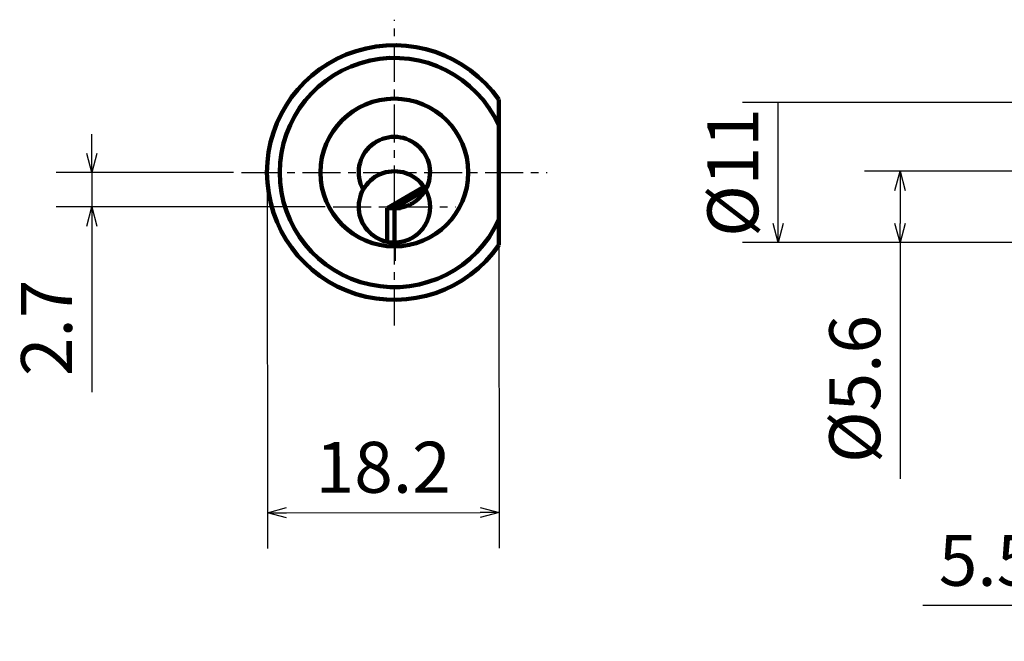
# Model space of a CAD drawing. Units: millimetres. Extents: x 62 to 280, y 8 to 137.
# Drawn here: x 62 to 140, y 21 to 70 of the extents above; entities that cross this region are included whole.
import ezdxf

# ---------------------------------------------------------------- set-up
doc = ezdxf.new("R2010")
doc.units = ezdxf.units.MM
doc.header["$LTSCALE"] = 0.094133
doc.linetypes.add('CENTER', pattern=[50.8, 31.75, -6.35, 6.35, -6.35])
doc.layers.add('NoLayerName_001', color=7, linetype='Continuous')
doc.styles.get("Standard").update_dxf_attribs({"font": 'txt', "bigfont": 'extfont2'})
doc.dimstyles.get("Standard").update_dxf_attribs({"dimtxt": 2.5, "dimasz": 2.5, "dimexe": 1.25, "dimexo": 0.625, "dimtad": 1, "dimzin": 0, "dimdsep": 46, "dimtxsty": 'Standard', "dimcen": 2.5, "dimadec": 0, "dimazin": 0, "dimtfac": 0.75, "dimtmove": 0, "dimatfit": 3, "dimfxl": 1, "dimarcsym": 0})

# ---------------------------------------------------------------- blocks, each defined once
blk = doc.blocks.new('_OPEN30')
at = {"color": 0, "linetype": 'ByBlock', "lineweight": -2}
for p, q in [((-1, 0.267949), (0, 0)), ((0, 0), (-1, -0.267949)), ((0, 0), (-1, 0))]:
    blk.add_line(p, q, dxfattribs=at)
blk = doc.blocks.new('*D2')
at = {"layer": 'Defpoints', "color": 0}
for p in [(147.809, 57.743), (131.485, 52.143), (153.309, 52.143)]:
    blk.add_point(p, dxfattribs=at)
at = {"layer": 'NoLayerName_001', "color": 0, "linetype": 'Continuous', "lineweight": 25}
for p, q in [((147.184, 57.743), (128.685, 57.743)), ((131.485, 56.243), (131.485, 53.643)), ((152.684, 52.143), (128.685, 52.143)), ((131.485, 52.143), (131.485, 33.601))]:
    blk.add_line(p, q, dxfattribs=at)
at = {"layer": 'NoLayerName_001', "color": 0, "lineweight": 25, "xscale": 1.5, "yscale": 1.5, "zscale": 1.5}
for p, rotation in [((131.485, 57.743), 90), ((131.485, 52.143), 270)]:
    blk.add_blockref('_OPEN30', p, dxfattribs=dict(at, rotation=rotation))
at = {"layer": 'NoLayerName_001', "color": 0, "lineweight": 50, "insert": (128.443, 40.643), "char_height": 4, "attachment_point": 5, "rotation": 90}
blk.add_mtext('%%c5.6', dxfattribs=at)
blk = doc.blocks.new('*D4')
at = {"layer": 'Defpoints', "color": 0}
for p in [(147.809, 52.202), (153.309, 52.143), (153.309, 23.634)]:
    blk.add_point(p, dxfattribs=at)
at = {"layer": 'NoLayerName_001', "color": 0, "linetype": 'Continuous', "lineweight": 25}
for p, q in [((147.809, 51.577), (147.809, 20.834)), ((153.309, 51.518), (153.309, 20.834)), ((147.809, 23.634), (133.267, 23.634)), ((149.309, 23.634), (151.809, 23.634))]:
    blk.add_line(p, q, dxfattribs=at)
at = {"layer": 'NoLayerName_001', "color": 0, "lineweight": 25, "xscale": 1.5, "yscale": 1.5, "zscale": 1.5, "rotation": 180}
blk.add_blockref('_OPEN30', (147.809, 23.634), dxfattribs=at)
at = {"layer": 'NoLayerName_001', "color": 0, "lineweight": 25, "xscale": 1.5, "yscale": 1.5, "zscale": 1.5}
blk.add_blockref('_OPEN30', (153.309, 23.634), dxfattribs=at)
at = {"layer": 'NoLayerName_001', "color": 0, "lineweight": 50, "insert": (138.309, 26.676), "char_height": 4, "attachment_point": 5}
blk.add_mtext('5.5', dxfattribs=at)
blk = doc.blocks.new('*D8')
at = {"layer": 'Defpoints', "color": 0}
for p in [(81.777, 57.643), (99.981, 53.941), (100.004, 30.947)]:
    blk.add_point(p, dxfattribs=at)
at = {"layer": 'NoLayerName_001', "color": 0, "linetype": 'Continuous', "lineweight": 25}
for p, q in [((81.778, 57.018), (81.807, 28.129)), ((99.982, 53.316), (100.007, 28.147)), ((83.304, 30.931), (98.504, 30.946))]:
    blk.add_line(p, q, dxfattribs=at)
at = {"layer": 'NoLayerName_001', "color": 0, "lineweight": 25, "xscale": 1.5, "yscale": 1.5, "zscale": 1.5}
for p, rotation in [((81.804, 30.929), 180.057303141761), ((100.004, 30.947), 0.0573031417610035)]:
    blk.add_blockref('_OPEN30', p, dxfattribs=dict(at, rotation=rotation))
at = {"layer": 'NoLayerName_001', "color": 0, "lineweight": 50, "insert": (90.901, 33.98), "char_height": 4, "attachment_point": 5, "rotation": 0.0573}
blk.add_mtext('18.2', dxfattribs=at)
blk = doc.blocks.new('*D9')
at = {"layer": 'Defpoints', "color": 0}
for p in [(79.777, 57.643), (68.027, 54.943), (86.98, 54.943)]:
    blk.add_point(p, dxfattribs=at)
at = {"layer": 'NoLayerName_001', "color": 0, "linetype": 'Continuous', "lineweight": 25}
for p, q in [((68.027, 59.143), (68.027, 60.643)), ((79.152, 57.643), (65.227, 57.643)), ((68.027, 57.643), (68.027, 54.943)), ((86.355, 54.943), (65.227, 54.943)), ((68.027, 54.943), (68.027, 40.387)), ((68.027, 53.443), (68.027, 51.943))]:
    blk.add_line(p, q, dxfattribs=at)
at = {"layer": 'NoLayerName_001', "color": 0, "lineweight": 25, "xscale": 1.5, "yscale": 1.5, "zscale": 1.5}
for p, rotation in [((68.027, 57.643), 270), ((68.027, 54.943), 90)]:
    blk.add_blockref('_OPEN30', p, dxfattribs=dict(at, rotation=rotation))
at = {"layer": 'NoLayerName_001', "color": 0, "lineweight": 50, "insert": (64.985, 45.443), "char_height": 4, "attachment_point": 5, "rotation": 90}
blk.add_mtext('2.7', dxfattribs=at)
blk = doc.blocks.new('*D11')
at = {"layer": 'Defpoints', "color": 0}
for p in [(121.912, 63.143), (153.309, 63.143), (153.309, 52.143)]:
    blk.add_point(p, dxfattribs=at)
at = {"layer": 'NoLayerName_001', "color": 0, "linetype": 'Continuous', "lineweight": 25}
for p, q in [((152.684, 63.143), (119.112, 63.143)), ((121.912, 53.643), (121.912, 63.143)), ((152.684, 52.143), (119.112, 52.143))]:
    blk.add_line(p, q, dxfattribs=at)
at = {"layer": 'NoLayerName_001', "color": 0, "lineweight": 25, "xscale": 1.5, "yscale": 1.5, "zscale": 1.5, "rotation": 270}
blk.add_blockref('_OPEN30', (121.912, 52.143), dxfattribs=at)
at = {"layer": 'NoLayerName_001', "color": 0, "lineweight": 50, "insert": (118.87, 57.643), "char_height": 4, "attachment_point": 5, "rotation": 90}
blk.add_mtext('%%c11', dxfattribs=at)
blk = doc.blocks.new('_NONE')

msp = doc.modelspace()

# ---------------------------------------------------------------- linework, layer by layer
at = {"layer": 'NoLayerName_001', "color": 8, "linetype": 'CENTER', "lineweight": 25}
for p, q in [((91.777, 45.643), (91.777, 69.643)), ((79.777, 57.643), (103.777, 57.643)), ((86.98, 54.943), (96.58, 54.943))]:
    msp.add_line(p, q, dxfattribs=at)
at = {"layer": 'NoLayerName_001', "color": 7, "linetype": 'Continuous', "lineweight": 100}
for p, q in [((99.981, 53.941), (99.974, 61.36)), ((91.202, 54.842), (94.1, 56.51)), ((94.243, 56.275), (91.78, 54.843)), ((94.243, 56.275), (94.25, 56.261)), ((91.78, 54.843), (91.202, 54.842)), ((91.205, 52.202), (91.202, 54.842))]:
    msp.add_line(p, q, dxfattribs=at)
at = {"layer": 'NoLayerName_001', "color": 8, "linetype": 'Continuous', "lineweight": 100}
for p, q in [((94.248, 56.265), (94.111, 56.043)), ((92.256, 54.854), (91.788, 54.813))]:
    msp.add_line(p, q, dxfattribs=at)
at = {"layer": 'NoLayerName_001', "color": 8, "linetype": 'Continuous', "lineweight": 25}
msp.add_line((91.877, 50.71), (91.877, 54.943), dxfattribs=at)
at = {"layer": 'NoLayerName_001', "color": 7, "linetype": 'Continuous', "lineweight": 100}
msp.add_lwpolyline([(91.783, 52.143), (91.783, 52.533), (91.782, 53.313), (91.781, 54.028), (91.78, 54.743)], dxfattribs=at)
msp.add_circle((91.777, 57.643), 5.8, dxfattribs=at)
for centre, radius, start, end in [((91.777, 57.643), 10, 34.97251, 325.1421), ((91.777, 57.643), 9, 24.39795, 335.71666), ((91.777, 57.643), 2.8, 331.23186, 208.88275), ((91.78, 54.943), 2.8, 34.04034, 258.14263), ((91.78, 54.943), 2.8, 28.42381, 34.04034), ((91.78, 54.623), 0.219, 87.49444, 90.0528), ((91.78, 54.943), 2.8, 258.14263, 270.05608)]:
    msp.add_arc(centre, radius, start, end, dxfattribs=at)
for points in [[(99.974, 61.36), (99.973, 61.696), (99.973, 62.367), (99.972, 63.039), (99.972, 63.374)], [(99.983, 51.927), (99.983, 52.263), (99.982, 52.934), (99.981, 53.606), (99.981, 53.941)]]:
    msp.add_open_spline(points, degree=3, dxfattribs=at)
for points, knots in [([(94.189, 56.22), (94.185, 56.213), (94.178, 56.201), (94.169, 56.186), (94.162, 56.174), (94.154, 56.162), (94.146, 56.149), (94.138, 56.136), (94.129, 56.123), (94.12, 56.108), (94.11, 56.093), (94.099, 56.077), (94.088, 56.06), (94.076, 56.043), (94.063, 56.025), (94.049, 56.006), (94.035, 55.986), (94.02, 55.966), (94.004, 55.945), (93.988, 55.923), (93.97, 55.901), (93.951, 55.877), (93.931, 55.853), (93.91, 55.828), (93.888, 55.802), (93.864, 55.775), (93.838, 55.747), (93.811, 55.718), (93.782, 55.687), (93.751, 55.656), (93.717, 55.623), (93.681, 55.589), (93.641, 55.553), (93.599, 55.516), (93.552, 55.477), (93.502, 55.436), (93.447, 55.394), (93.387, 55.351), (93.322, 55.306), (93.252, 55.262), (93.204, 55.233), (93.179, 55.219)], [0, 0, 0, 0, 0.026259, 0.039672, 0.053426, 0.067633, 0.082409, 0.097866, 0.114121, 0.131288, 0.149447, 0.168611, 0.188784, 0.209969, 0.23217, 0.255391, 0.279636, 0.304909, 0.331217, 0.35861, 0.387189, 0.41706, 0.448329, 0.481106, 0.515499, 0.551618, 0.589577, 0.629487, 0.671485, 0.715813, 0.762753, 0.812593, 0.865624, 0.922146, 0.982491, 1.047061, 1.116277, 1.190457, 1.26929, 1.35224, 1.438004, 1.438004, 1.438004, 1.438004]), ([(94.248, 56.265), (94.258, 56.243), (94.278, 56.2), (94.308, 56.134), (94.337, 56.069), (94.366, 56.003), (94.393, 55.937), (94.419, 55.87), (94.444, 55.802), (94.467, 55.733), (94.487, 55.663), (94.505, 55.592), (94.522, 55.52), (94.536, 55.448), (94.548, 55.374), (94.558, 55.3), (94.566, 55.226), (94.573, 55.151), (94.577, 55.075), (94.58, 55), (94.58, 54.924), (94.579, 54.847), (94.575, 54.771), (94.569, 54.694), (94.561, 54.617), (94.551, 54.539), (94.539, 54.462), (94.524, 54.385), (94.508, 54.308), (94.488, 54.231), (94.467, 54.154), (94.443, 54.077), (94.417, 54.001), (94.389, 53.925), (94.358, 53.85), (94.325, 53.775), (94.29, 53.701), (94.252, 53.627), (94.212, 53.554), (94.17, 53.482), (94.14, 53.435), (94.125, 53.412)], [0, 0, 0, 0, 0.07161, 0.143232, 0.214883, 0.286585, 0.358374, 0.430297, 0.502423, 0.57484, 0.647647, 0.720869, 0.794495, 0.868506, 0.942878, 1.017581, 1.092582, 1.16784, 1.243315, 1.319024, 1.395049, 1.471451, 1.548229, 1.62538, 1.702901, 1.780789, 1.859045, 1.937671, 2.016668, 2.096041, 2.175796, 2.255942, 2.336488, 2.417446, 2.498818, 2.580603, 2.662801, 2.745416, 2.828453, 2.911921, 2.995824, 2.995824, 2.995824, 2.995824]), ([(94.189, 56.22), (94.189, 56.22), (94.19, 56.221), (94.19, 56.221), (94.191, 56.222), (94.192, 56.223), (94.193, 56.224), (94.194, 56.225), (94.196, 56.226), (94.197, 56.227), (94.199, 56.228), (94.201, 56.229), (94.203, 56.231), (94.205, 56.232), (94.207, 56.233), (94.209, 56.235), (94.211, 56.236), (94.214, 56.238), (94.216, 56.239), (94.219, 56.241), (94.221, 56.242), (94.223, 56.244), (94.226, 56.246), (94.229, 56.247), (94.231, 56.249), (94.235, 56.251), (94.239, 56.254), (94.245, 56.257), (94.249, 56.26), (94.25, 56.261)], [0, 0, 0, 0, 0.00089219, 0.00182506, 0.00283975, 0.00397802, 0.00528223, 0.00679381, 0.00852381, 0.01045158, 0.01255478, 0.0148109, 0.01719729, 0.01969127, 0.02227011, 0.02491501, 0.0276206, 0.03038434, 0.03320368, 0.03607608, 0.038999, 0.04196988, 0.04498616, 0.0480453, 0.05114473, 0.05428189, 0.06065916, 0.06714776, 0.07369407, 0.07369407, 0.07369407, 0.07369407]), ([(94.271, 56.214), (94.277, 56.202), (94.289, 56.179), (94.307, 56.143), (94.324, 56.108), (94.341, 56.072), (94.358, 56.036), (94.374, 56), (94.389, 55.963), (94.403, 55.926), (94.417, 55.888), (94.43, 55.85), (94.442, 55.812), (94.454, 55.773), (94.466, 55.734), (94.477, 55.696), (94.487, 55.656), (94.498, 55.617), (94.507, 55.578), (94.516, 55.538), (94.525, 55.498), (94.532, 55.458), (94.54, 55.417), (94.546, 55.377), (94.553, 55.336), (94.558, 55.295), (94.563, 55.254), (94.567, 55.212), (94.571, 55.171), (94.574, 55.129), (94.576, 55.088), (94.578, 55.046), (94.58, 55.004), (94.58, 54.962), (94.58, 54.919), (94.579, 54.877), (94.578, 54.835), (94.576, 54.792), (94.574, 54.75), (94.57, 54.707), (94.568, 54.679), (94.566, 54.664)], [0, 0, 0, 0, 0.039422, 0.078859, 0.118327, 0.157846, 0.197445, 0.237154, 0.276981, 0.316923, 0.356977, 0.397135, 0.437387, 0.477723, 0.518128, 0.558597, 0.599134, 0.639742, 0.680426, 0.72119, 0.76204, 0.802983, 0.844025, 0.885165, 0.926403, 0.967739, 1.009171, 1.050699, 1.092321, 1.134037, 1.175847, 1.217752, 1.259757, 1.301863, 1.344074, 1.386392, 1.428815, 1.471346, 1.513984, 1.55673, 1.599585, 1.599585, 1.599585, 1.599585]), ([(93.179, 55.219), (93.154, 55.205), (93.104, 55.176), (93.03, 55.138), (92.957, 55.103), (92.887, 55.071), (92.82, 55.044), (92.757, 55.019), (92.698, 54.998), (92.642, 54.979), (92.59, 54.963), (92.541, 54.948), (92.494, 54.936), (92.45, 54.924), (92.408, 54.914), (92.368, 54.905), (92.33, 54.898), (92.295, 54.891), (92.261, 54.885), (92.228, 54.879), (92.197, 54.874), (92.167, 54.87), (92.139, 54.866), (92.112, 54.863), (92.086, 54.86), (92.061, 54.857), (92.038, 54.855), (92.015, 54.853), (91.994, 54.851), (91.973, 54.849), (91.953, 54.848), (91.935, 54.847), (91.918, 54.846), (91.901, 54.845), (91.886, 54.844), (91.871, 54.844), (91.858, 54.844), (91.845, 54.843), (91.832, 54.843), (91.816, 54.843), (91.804, 54.843), (91.796, 54.843)], [0, 0, 0, 0, 0.086334, 0.17113, 0.252548, 0.329381, 0.401491, 0.468835, 0.531571, 0.5901, 0.644827, 0.696149, 0.744447, 0.789992, 0.832979, 0.873593, 0.912022, 0.948446, 0.983045, 1.015977, 1.047341, 1.077231, 1.105736, 1.132948, 1.158956, 1.183846, 1.207661, 1.230406, 1.252083, 1.272694, 1.292242, 1.310728, 1.328154, 1.344521, 1.359873, 1.374331, 1.388022, 1.401075, 1.413617, 1.425778, 1.449461, 1.449461, 1.449461, 1.449461]), ([(91.78, 54.743), (91.78, 54.746), (91.78, 54.75), (91.78, 54.756), (91.781, 54.76), (91.781, 54.764), (91.781, 54.768), (91.781, 54.772), (91.781, 54.776), (91.781, 54.78), (91.781, 54.784), (91.781, 54.788), (91.782, 54.792), (91.782, 54.796), (91.782, 54.799), (91.782, 54.803), (91.783, 54.806), (91.783, 54.809), (91.783, 54.813), (91.784, 54.816), (91.784, 54.818), (91.784, 54.821), (91.785, 54.824), (91.785, 54.826), (91.785, 54.828), (91.786, 54.831), (91.786, 54.833), (91.787, 54.834), (91.787, 54.836), (91.787, 54.837), (91.788, 54.839), (91.788, 54.84), (91.789, 54.841), (91.789, 54.841), (91.79, 54.842), (91.79, 54.842), (91.79, 54.842)], [0, 0, 0, 0, 0.0085847, 0.0128573, 0.0171062, 0.0213236, 0.0255017, 0.0296326, 0.0337086, 0.0377221, 0.041666, 0.0455331, 0.0493162, 0.053008, 0.0566014, 0.0600892, 0.0634643, 0.0667208, 0.069855, 0.0728633, 0.0757421, 0.0784879, 0.0810973, 0.0835667, 0.0858927, 0.0880699, 0.0900909, 0.0919485, 0.0936359, 0.0951467, 0.0964754, 0.0976176, 0.0985747, 0.0993834, 0.1000993, 0.1007714, 0.1007714, 0.1007714, 0.1007714]), ([(94.566, 54.664), (94.565, 54.65), (94.562, 54.622), (94.557, 54.579), (94.551, 54.536), (94.544, 54.493), (94.537, 54.451), (94.529, 54.408), (94.52, 54.365), (94.511, 54.322), (94.501, 54.28), (94.49, 54.237), (94.478, 54.194), (94.466, 54.152), (94.453, 54.109), (94.44, 54.067), (94.426, 54.025), (94.411, 53.983), (94.395, 53.941), (94.378, 53.899), (94.361, 53.857), (94.343, 53.815), (94.325, 53.774), (94.305, 53.733), (94.285, 53.692), (94.265, 53.651), (94.243, 53.611), (94.221, 53.57), (94.198, 53.53), (94.174, 53.491), (94.15, 53.451), (94.125, 53.412), (94.099, 53.373), (94.073, 53.335), (94.045, 53.297), (94.017, 53.259), (93.989, 53.221), (93.959, 53.184), (93.929, 53.148), (93.899, 53.111), (93.877, 53.088), (93.867, 53.076)], [0, 0, 0, 0, 0.042965, 0.08604, 0.129226, 0.172526, 0.215939, 0.259468, 0.303113, 0.346873, 0.390751, 0.434747, 0.478862, 0.523097, 0.567452, 0.611929, 0.656527, 0.701249, 0.746094, 0.791064, 0.836159, 0.881378, 0.926723, 0.972194, 1.017792, 1.063517, 1.109369, 1.155348, 1.201455, 1.24769, 1.294054, 1.340547, 1.387168, 1.433918, 1.480796, 1.527803, 1.574939, 1.622204, 1.669595, 1.717113, 1.764756, 1.764756, 1.764756, 1.764756]), ([(94.125, 53.412), (94.109, 53.389), (94.078, 53.341), (94.028, 53.273), (93.976, 53.205), (93.922, 53.139), (93.866, 53.074), (93.807, 53.011), (93.747, 52.949), (93.684, 52.888), (93.618, 52.83), (93.551, 52.773), (93.482, 52.718), (93.411, 52.666), (93.337, 52.615), (93.262, 52.566), (93.185, 52.52), (93.107, 52.476), (93.026, 52.435), (92.944, 52.396), (92.861, 52.359), (92.776, 52.326), (92.69, 52.295), (92.603, 52.266), (92.515, 52.24), (92.425, 52.216), (92.335, 52.196), (92.245, 52.179), (92.153, 52.165), (92.061, 52.156), (91.968, 52.152), (91.876, 52.15), (91.814, 52.15), (91.783, 52.15)], [0, 0, 0, 0, 0.084329, 0.169075, 0.254228, 0.339784, 0.425738, 0.512091, 0.598843, 0.685991, 0.773533, 0.86147, 0.949804, 1.038538, 1.127661, 1.217139, 1.306942, 1.397042, 1.487414, 1.578041, 1.668925, 1.760088, 1.851545, 1.943304, 2.035363, 2.127662, 2.220086, 2.312549, 2.405009, 2.497469, 2.59001, 2.682705, 2.775511, 2.775511, 2.775511, 2.775511]), ([(93.867, 53.076), (93.856, 53.064), (93.835, 53.04), (93.802, 53.006), (93.769, 52.971), (93.734, 52.937), (93.7, 52.904), (93.664, 52.871), (93.628, 52.839), (93.591, 52.807), (93.554, 52.776), (93.516, 52.745), (93.477, 52.715), (93.438, 52.686), (93.398, 52.657), (93.357, 52.629), (93.316, 52.601), (93.274, 52.574), (93.232, 52.548), (93.189, 52.523), (93.146, 52.498), (93.102, 52.474), (93.058, 52.451), (93.013, 52.429), (92.968, 52.407), (92.922, 52.386), (92.876, 52.366), (92.829, 52.346), (92.782, 52.328), (92.735, 52.31), (92.687, 52.293), (92.639, 52.277), (92.59, 52.262), (92.542, 52.248), (92.492, 52.234), (92.443, 52.222), (92.393, 52.21), (92.343, 52.2), (92.293, 52.19), (92.243, 52.181), (92.209, 52.176), (92.192, 52.174)], [0, 0, 0, 0, 0.047767, 0.095657, 0.14367, 0.191806, 0.240063, 0.288441, 0.336941, 0.385561, 0.4343, 0.483157, 0.532129, 0.581215, 0.630415, 0.679726, 0.729145, 0.778672, 0.828304, 0.878041, 0.927878, 0.977814, 1.027845, 1.077969, 1.128182, 1.178482, 1.228866, 1.279329, 1.329869, 1.380483, 1.43117, 1.481931, 1.532763, 1.583667, 1.634638, 1.685662, 1.736726, 1.787821, 1.838939, 1.890088, 1.94129, 1.94129, 1.94129, 1.94129]), ([(92.192, 52.174), (92.175, 52.171), (92.141, 52.166), (92.09, 52.16), (92.039, 52.154), (91.988, 52.149), (91.937, 52.145), (91.886, 52.143), (91.834, 52.145), (91.8, 52.147), (91.783, 52.148)], [0, 0, 0, 0, 0.0512688, 0.1026135, 0.1540305, 0.2054573, 0.2568309, 0.3081402, 0.3594475, 0.4108206, 0.4108206, 0.4108206, 0.4108206])]:
    msp.add_open_spline(points, degree=3, knots=knots, dxfattribs=at)

# ---------------------------------------------------------------- dimensions: what is measured, and where the dimension line sits
at = {"layer": 'NoLayerName_001', "color": 7, "linetype": 'Continuous', "lineweight": 50}
for base, p1, p2, angle, override, picture, middle in [((121.912, 63.143), (153.309, 52.143), (153.309, 63.143), 90, {"dimtxt": 4, "dimasz": 1.5, "dimexe": 2.8, "dimgap": 1, "dimdec": 1, "dimzin": 8, "dimpost": '%%c<>', "dimblk1": 'OPEN30', "dimblk2": 'NONE', "dimsah": 1, "dimclrd": 0, "dimclre": 0, "dimclrt": 0, "dimtp": 0, "dimtm": 0, "dimlwd": 25, "dimlwe": 25}, '*D11', (121.912, 57.643)), ((68.027, 54.943), (79.777, 57.643), (86.98, 54.943), 270, {"dimtxt": 4, "dimasz": 1.5, "dimexe": 2.8, "dimgap": 1, "dimdec": 1, "dimzin": 8, "dimblk": 'OPEN30', "dimclrd": 0, "dimclre": 0, "dimclrt": 0, "dimtp": 0, "dimtm": 0, "dimlwd": 25, "dimlwe": 25}, '*D9', (68.027, 45.443)), ((100.004, 30.947), (81.777, 57.643), (99.981, 53.941), 0.0573, {"dimtxt": 4, "dimasz": 1.5, "dimexe": 2.8, "dimgap": 1, "dimdec": 1, "dimzin": 8, "dimblk": 'OPEN30', "dimclrd": 0, "dimclre": 0, "dimclrt": 0, "dimtp": 0, "dimtm": 0, "dimlwd": 25, "dimlwe": 25}, '*D8', (90.904, 30.938)), ((131.485, 52.143), (147.809, 57.743), (153.309, 52.143), 270, {"dimtxt": 4, "dimasz": 1.5, "dimexe": 2.8, "dimgap": 1, "dimdec": 1, "dimzin": 8, "dimpost": '%%c<>', "dimblk": 'OPEN30', "dimclrd": 0, "dimclre": 0, "dimclrt": 0, "dimtp": 0, "dimtm": 0, "dimlwd": 25, "dimlwe": 25}, '*D2', (131.485, 40.643))]:
    dim = msp.add_linear_dim(base=base, p1=p1, p2=p2, angle=angle, dimstyle='Standard', override=override, dxfattribs=at)
    dim.commit()
    dim.dimension.update_dxf_attribs({"geometry": picture, "text_midpoint": middle, "dimtype": 160})
dim = msp.add_linear_dim(base=(153.309, 23.634), p1=(147.809, 52.202), p2=(153.309, 52.143), dimstyle='Standard', override={"dimtxt": 4, "dimasz": 1.5, "dimexe": 2.8, "dimgap": 1, "dimdec": 1, "dimzin": 8, "dimblk": 'OPEN30', "dimclrd": 0, "dimclre": 0, "dimclrt": 0, "dimtp": 0, "dimtm": 0, "dimlwd": 25, "dimlwe": 25}, dxfattribs=at)
dim.commit()
dim.dimension.update_dxf_attribs({"geometry": '*D4', "text_midpoint": (138.309, 23.634), "dimtype": 160})

doc.saveas('drawing.dxf')
